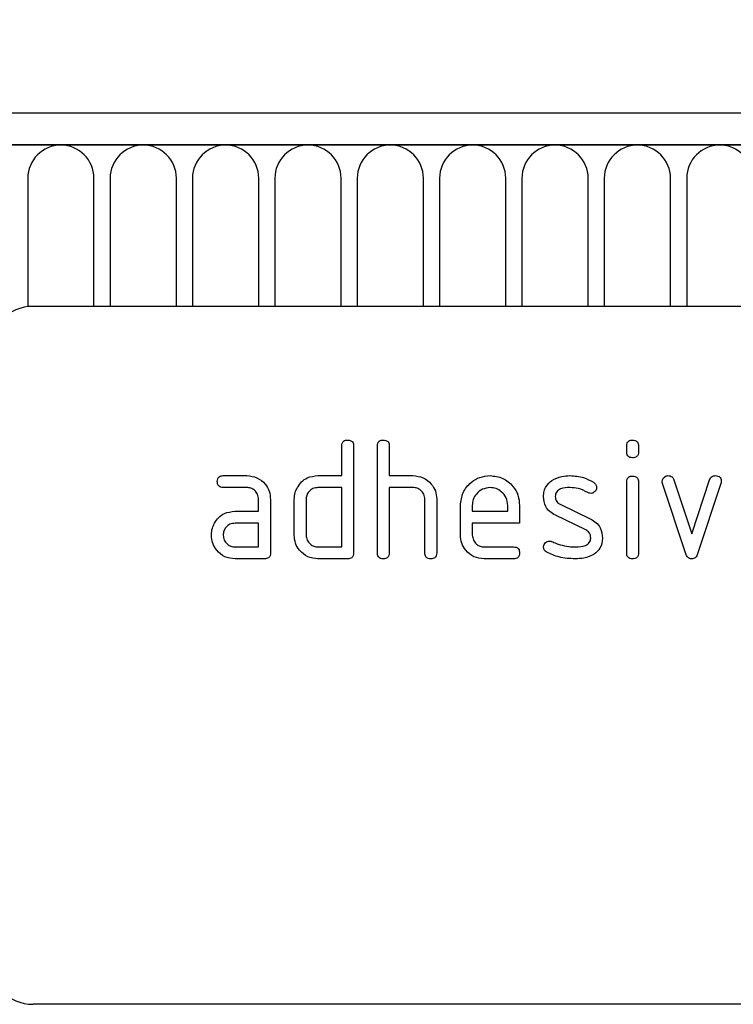
# Model space of a CAD drawing. Units: millimetres. Extents: x 5653 to 7657, y -14 to 2442.
# Drawn here: x 7328 to 7376, y 2128 to 2194 of the extents above; entities that cross this region are included whole.
import ezdxf

# ---------------------------------------------------------------- set-up
doc = ezdxf.new("R2010")
doc.units = ezdxf.units.MM
doc.header["$LTSCALE"] = 10
doc.linetypes.add('SLD-Durchgehend', pattern=[0])
for name, color, linetype, lineweight in [('133571', 7, 'Continuous', 25), ('DIMENSION', 3, 'SLD-Durchgehend', 25), ('TANGENT_EDGES', 4, 'Continuous', 25)]:
    doc.layers.add(name, color=color, linetype=linetype, lineweight=lineweight)
doc.styles.add('BEMSTIL', font='isocp3.shx', dxfattribs={"width": 0.8})
doc.dimstyles.new('BEMASS$0', dxfattribs={"dimscale": 10, "dimtxt": 3.5, "dimasz": 3.5, "dimexe": 2, "dimexo": 0, "dimgap": 1, "dimtad": 1, "dimdec": 1, "dimtxsty": 'BEMSTIL', "dimcen": 3, "dimclrd": 3, "dimclre": 3, "dimclrt": 4, "dimadec": 0, "dimazin": 0, "dimtfac": 1, "dimtdec": 1, "dimtofl": 0, "dimtmove": 0, "dimatfit": 0, "dimfxl": 1, "dimtolj": 1, "dimlwd": -1, "dimlwe": -1, "dimarcsym": 0})

# ---------------------------------------------------------------- blocks, each defined once
blk = doc.blocks.new('*D10')
at = {"layer": 'Defpoints', "color": 0, "transparency": 16777216}
for p in [(7456.312, 2253.17), (6956.312, 2167.67), (7456.312, 2167.67)]:
    blk.add_point(p, dxfattribs=at)
at = {"layer": 'DIMENSION', "color": 3, "transparency": 16777216}
for p, q in [((6956.312, 2202.67), (6956.312, 2267.17)), ((7456.312, 2202.67), (7456.312, 2267.17)), ((6980.812, 2253.17), (7431.812, 2253.17))]:
    blk.add_line(p, q, dxfattribs=at)
for points in [[(6980.812, 2257.254), (6980.812, 2249.087), (6956.312, 2253.17)], [(7431.812, 2257.254), (7431.812, 2249.087), (7456.312, 2253.17)]]:
    blk.add_solid(points, dxfattribs=at)
at = {"layer": 'DIMENSION', "color": 4, "transparency": 16777216, "insert": (7206.312, 2284.67), "char_height": 24.5, "attachment_point": 2, "style": 'BEMSTIL', "bg_fill": 3, "box_fill_scale": 1.1, "bg_fill_color": 256, "bg_fill_true_color": 13158600, "bg_fill_transparency": 0}
blk.add_mtext('\\A1;500', dxfattribs=at)
blk = doc.blocks.new('1033177-M_D_FRONT VIEW')
at = {"layer": '133571'}
for p, q in [((4298.748, 1328.18), (3800.248, 1328.18)), ((4299.248, 1326.055), (3799.748, 1326.055)), ((4264.498, 1315.18), (4172.498, 1315.18)), ((4193.298, 1303.78), (4193.298, 1305.78)), ((4194.098, 1305.78), (4194.098, 1298.58)), ((4195.698, 1298.58), (4195.698, 1305.78)), ((4196.498, 1305.78), (4196.498, 1303.78)), ((4212.498, 1305.385), (4212.498, 1305.781)), ((4213.298, 1305.781), (4213.298, 1305.385)), ((4185.311, 1303.78), (4186.902, 1303.78)), ((4191.698, 1303.78), (4193.298, 1303.78)), ((4196.498, 1303.78), (4198.098, 1303.78)), ((4186.902, 1302.98), (4185.311, 1302.98)), ((4193.298, 1302.98), (4191.698, 1302.98)), ((4193.298, 1298.98), (4193.298, 1302.98)), ((4196.498, 1302.98), (4196.498, 1298.58)), ((4198.098, 1302.98), (4196.498, 1302.98)), ((4212.498, 1298.578), (4212.498, 1303.351)), ((4213.298, 1303.351), (4213.298, 1298.578)), ((4216.486, 1298.506), (4214.918, 1303.253)), ((4215.672, 1303.506), (4216.882, 1299.853)), ((4216.882, 1299.853), (4218.088, 1303.506)), ((4218.848, 1303.253), (4217.28, 1298.514)), ((4187.698, 1301.38), (4187.698, 1302.18)), ((4188.498, 1302.18), (4188.498, 1298.58)), ((4190.098, 1299.78), (4190.098, 1302.18)), ((4190.898, 1302.18), (4190.898, 1299.78)), ((4198.898, 1298.58), (4198.898, 1302.18)), ((4199.698, 1302.21), (4199.698, 1298.58)), ((4201.298, 1299.78), (4201.298, 1301.78)), ((4202.098, 1301.778), (4202.098, 1301.38)), ((4204.486, 1301.38), (4204.486, 1301.778)), ((4205.28, 1301.78), (4205.28, 1300.58)), ((4208.014, 1301.851), (4210.077, 1300.849)), ((4186.107, 1301.38), (4187.698, 1301.38)), ((4202.098, 1301.38), (4204.486, 1301.38)), ((4209.739, 1300.126), (4207.695, 1301.115)), ((4187.698, 1300.58), (4186.107, 1300.58)), ((4187.698, 1298.98), (4187.698, 1300.58)), ((4202.098, 1300.58), (4202.098, 1299.78)), ((4205.28, 1300.58), (4202.098, 1300.58)), ((4186.107, 1298.98), (4187.698, 1298.98)), ((4191.698, 1298.98), (4193.298, 1298.98)), ((4202.895, 1298.98), (4204.882, 1298.98)), ((4188.098, 1298.18), (4186.107, 1298.18)), ((4193.698, 1298.18), (4191.698, 1298.18)), ((4204.882, 1298.18), (4202.895, 1298.18)), ((4264.498, 1268.18), (4172.498, 1268.18))]:
    blk.add_line(p, q, dxfattribs=at)
for centre, start, end in [((4172.498, 1312.18), 90, 180), ((4172.498, 1271.18), 180, 270)]:
    blk.add_arc(centre, 3, start, end, dxfattribs=at)
for points, knots in [([(4193.298, 1305.78), (4193.302, 1305.841), (4193.308, 1305.962), (4193.408, 1306.111), (4193.556, 1306.173), (4193.651, 1306.177), (4193.698, 1306.18)], [0, 0, 0, 0, 0.280763, 0.559007, 0.779253, 1, 1, 1, 1]), ([(4193.698, 1306.18), (4193.759, 1306.176), (4193.88, 1306.17), (4194.03, 1306.07), (4194.092, 1305.922), (4194.096, 1305.827), (4194.098, 1305.78)], [0, 0, 0, 0, 0.280669, 0.558931, 0.779165, 1, 1, 1, 1]), ([(4195.698, 1305.78), (4195.702, 1305.841), (4195.708, 1305.962), (4195.808, 1306.111), (4195.956, 1306.173), (4196.051, 1306.177), (4196.098, 1306.18)], [0, 0, 0, 0, 0.280763, 0.559007, 0.779253, 1, 1, 1, 1]), ([(4196.098, 1306.18), (4196.159, 1306.176), (4196.28, 1306.17), (4196.43, 1306.07), (4196.492, 1305.922), (4196.496, 1305.827), (4196.498, 1305.78)], [0, 0, 0, 0, 0.280669, 0.558931, 0.779165, 1, 1, 1, 1]), ([(4212.498, 1305.781), (4212.501, 1305.842), (4212.508, 1305.963), (4212.609, 1306.111), (4212.756, 1306.173), (4212.851, 1306.177), (4212.898, 1306.18)], [0, 0, 0, 0, 0.280747, 0.559078, 0.7793, 1, 1, 1, 1]), ([(4212.898, 1306.18), (4212.959, 1306.176), (4213.08, 1306.17), (4213.229, 1306.071), (4213.292, 1305.924), (4213.296, 1305.829), (4213.298, 1305.781)], [0, 0, 0, 0, 0.2806695, 0.5588982, 0.7790691, 1, 1, 1, 1]), ([(4212.898, 1304.987), (4212.838, 1304.99), (4212.717, 1304.996), (4212.569, 1305.096), (4212.505, 1305.243), (4212.501, 1305.337), (4212.498, 1305.385)], [0, 0, 0, 0, 0.280602, 0.55855, 0.778688, 1, 1, 1, 1]), ([(4213.298, 1305.385), (4213.295, 1305.324), (4213.289, 1305.203), (4213.188, 1305.055), (4213.041, 1304.993), (4212.946, 1304.989), (4212.898, 1304.987)], [0, 0, 0, 0, 0.2806534, 0.5590154, 0.7792233, 1, 1, 1, 1]), ([(4184.913, 1303.38), (4184.916, 1303.44), (4184.922, 1303.561), (4185.022, 1303.71), (4185.168, 1303.773), (4185.263, 1303.778), (4185.311, 1303.78)], [0, 0, 0, 0, 0.280669, 0.558898, 0.779069, 1, 1, 1, 1]), ([(4186.902, 1303.78), (4187.138, 1303.753), (4187.611, 1303.698), (4188.133, 1303.263), (4188.452, 1302.736), (4188.483, 1302.365), (4188.498, 1302.18)], [0, 0, 0, 0, 0.279576, 0.559296, 0.779523, 1, 1, 1, 1]), ([(4190.311, 1302.985), (4190.398, 1303.116), (4190.572, 1303.378), (4191.043, 1303.713), (4191.45, 1303.755), (4191.698, 1303.78)], [0, 0, 0, 0, 0.280793, 0.561046, 1, 1, 1, 1]), ([(4198.098, 1303.78), (4198.332, 1303.753), (4198.799, 1303.699), (4199.32, 1303.275), (4199.647, 1302.761), (4199.681, 1302.394), (4199.698, 1302.21)], [0, 0, 0, 0, 0.279596, 0.559465, 0.779747, 1, 1, 1, 1]), ([(4201.298, 1301.78), (4201.333, 1302.074), (4201.402, 1302.663), (4201.945, 1303.313), (4202.597, 1303.718), (4203.06, 1303.759), (4203.291, 1303.78)], [0, 0, 0, 0, 0.279553, 0.559352, 0.779634, 1, 1, 1, 1]), ([(4203.291, 1303.78), (4203.586, 1303.746), (4204.176, 1303.679), (4204.83, 1303.135), (4205.223, 1302.475), (4205.261, 1302.011), (4205.28, 1301.78)], [0, 0, 0, 0, 0.279581, 0.55926, 0.779571, 1, 1, 1, 1]), ([(4207.461, 1303.451), (4207.676, 1303.561), (4208.06, 1303.758), (4208.489, 1303.773), (4208.679, 1303.78)], [0, 0, 0, 0, 0.55918, 1, 1, 1, 1]), ([(4208.679, 1303.78), (4208.993, 1303.759), (4209.553, 1303.721), (4210.046, 1303.454), (4210.263, 1303.337)], [0, 0, 0, 0, 0.559762, 1, 1, 1, 1]), ([(4212.498, 1303.351), (4212.501, 1303.412), (4212.508, 1303.533), (4212.609, 1303.681), (4212.756, 1303.743), (4212.851, 1303.747), (4212.898, 1303.749)], [0, 0, 0, 0, 0.280747, 0.559078, 0.7793, 1, 1, 1, 1]), ([(4212.898, 1303.749), (4212.959, 1303.746), (4213.08, 1303.739), (4213.229, 1303.64), (4213.292, 1303.493), (4213.296, 1303.399), (4213.298, 1303.351)], [0, 0, 0, 0, 0.280669, 0.558898, 0.779069, 1, 1, 1, 1]), ([(4214.895, 1303.385), (4214.901, 1303.443), (4214.915, 1303.56), (4215.025, 1303.687), (4215.153, 1303.769), (4215.245, 1303.776), (4215.291, 1303.78)], [0, 0, 0, 0, 0.279308, 0.558966, 0.779531, 1, 1, 1, 1]), ([(4215.291, 1303.78), (4215.338, 1303.776), (4215.432, 1303.769), (4215.589, 1303.688), (4215.64, 1303.575), (4215.672, 1303.506)], [0, 0, 0, 0, 0.281095, 0.562005, 1, 1, 1, 1]), ([(4218.088, 1303.506), (4218.105, 1303.55), (4218.14, 1303.638), (4218.27, 1303.758), (4218.393, 1303.771), (4218.468, 1303.78)], [0, 0, 0, 0, 0.280868, 0.561605, 1, 1, 1, 1]), ([(4218.468, 1303.78), (4218.529, 1303.776), (4218.649, 1303.77), (4218.8, 1303.674), (4218.864, 1303.527), (4218.869, 1303.433), (4218.872, 1303.385)], [0, 0, 0, 0, 0.2806, 0.558502, 0.778738, 1, 1, 1, 1]), ([(4185.311, 1302.98), (4185.25, 1302.983), (4185.129, 1302.989), (4184.981, 1303.09), (4184.919, 1303.237), (4184.915, 1303.332), (4184.913, 1303.38)], [0, 0, 0, 0, 0.280747, 0.559078, 0.7793, 1, 1, 1, 1]), ([(4187.698, 1302.18), (4187.686, 1302.298), (4187.66, 1302.535), (4187.443, 1302.797), (4187.181, 1302.958), (4186.995, 1302.972), (4186.902, 1302.98)], [0, 0, 0, 0, 0.27963, 0.559223, 0.779548, 1, 1, 1, 1]), ([(4190.098, 1302.18), (4190.109, 1302.338), (4190.129, 1302.621), (4190.255, 1302.874), (4190.311, 1302.985)], [0, 0, 0, 0, 0.559703, 1, 1, 1, 1]), ([(4191.698, 1302.98), (4191.58, 1302.966), (4191.344, 1302.938), (4191.082, 1302.721), (4190.922, 1302.458), (4190.906, 1302.272), (4190.898, 1302.18)], [0, 0, 0, 0, 0.279537, 0.559295, 0.77967, 1, 1, 1, 1]), ([(4198.898, 1302.18), (4198.886, 1302.298), (4198.86, 1302.535), (4198.642, 1302.798), (4198.378, 1302.958), (4198.191, 1302.972), (4198.098, 1302.98)], [0, 0, 0, 0, 0.279621, 0.559225, 0.779528, 1, 1, 1, 1]), ([(4203.291, 1302.971), (4203.115, 1302.95), (4202.763, 1302.908), (4202.377, 1302.582), (4202.134, 1302.193), (4202.11, 1301.916), (4202.098, 1301.778)], [0, 0, 0, 0, 0.279532, 0.559299, 0.779622, 1, 1, 1, 1]), ([(4204.486, 1301.778), (4204.465, 1301.954), (4204.424, 1302.306), (4204.096, 1302.693), (4203.706, 1302.935), (4203.43, 1302.959), (4203.291, 1302.971)], [0, 0, 0, 0, 0.279524, 0.559345, 0.779653, 1, 1, 1, 1]), ([(4206.895, 1302.383), (4206.902, 1302.501), (4206.917, 1302.736), (4207.079, 1303.137), (4207.316, 1303.332), (4207.461, 1303.451)], [0, 0, 0, 0, 0.2807434, 0.5610962, 1, 1, 1, 1]), ([(4208.679, 1302.98), (4208.459, 1302.972), (4208.184, 1302.962), (4207.893, 1302.812), (4207.774, 1302.698), (4207.7, 1302.548), (4207.693, 1302.439), (4207.689, 1302.385)], [0, 0, 0, 0, 0.49895, 0.624351, 0.74948, 0.874719, 1, 1, 1, 1]), ([(4209.889, 1302.635), (4209.676, 1302.745), (4209.294, 1302.942), (4208.867, 1302.968), (4208.679, 1302.98)], [0, 0, 0, 0, 0.559809, 1, 1, 1, 1]), ([(4210.473, 1302.985), (4210.466, 1302.926), (4210.453, 1302.809), (4210.343, 1302.681), (4210.215, 1302.6), (4210.123, 1302.591), (4210.077, 1302.587)], [0, 0, 0, 0, 0.279379, 0.559651, 0.779915, 1, 1, 1, 1]), ([(4210.263, 1303.337), (4210.329, 1303.286), (4210.448, 1303.196), (4210.466, 1303.049), (4210.473, 1302.985)], [0, 0, 0, 0, 0.559625, 1, 1, 1, 1]), ([(4214.918, 1303.253), (4214.911, 1303.277), (4214.898, 1303.32), (4214.896, 1303.365), (4214.895, 1303.385)], [0, 0, 0, 0, 0.559826, 1, 1, 1, 1]), ([(4218.872, 1303.385), (4218.87, 1303.36), (4218.868, 1303.315), (4218.854, 1303.272), (4218.848, 1303.253)], [0, 0, 0, 0, 0.559382, 1, 1, 1, 1]), ([(4207.695, 1301.115), (4207.565, 1301.189), (4207.307, 1301.336), (4206.963, 1301.763), (4206.921, 1302.148), (4206.895, 1302.383)], [0, 0, 0, 0, 0.2810354, 0.561468, 1, 1, 1, 1]), ([(4207.689, 1302.385), (4207.693, 1302.323), (4207.699, 1302.199), (4207.796, 1301.992), (4207.932, 1301.904), (4208.014, 1301.851)], [0, 0, 0, 0, 0.280898, 0.562064, 1, 1, 1, 1]), ([(4210.077, 1302.587), (4210.04, 1302.589), (4209.974, 1302.593), (4209.915, 1302.622), (4209.889, 1302.635)], [0, 0, 0, 0, 0.559363, 1, 1, 1, 1]), ([(4184.727, 1300.585), (4184.813, 1300.716), (4184.985, 1300.978), (4185.455, 1301.312), (4185.86, 1301.354), (4186.107, 1301.38)], [0, 0, 0, 0, 0.280755, 0.561071, 1, 1, 1, 1]), ([(4184.516, 1299.78), (4184.527, 1299.938), (4184.547, 1300.22), (4184.672, 1300.474), (4184.727, 1300.585)], [0, 0, 0, 0, 0.55981, 1, 1, 1, 1]), ([(4186.107, 1300.58), (4185.99, 1300.566), (4185.754, 1300.537), (4185.494, 1300.32), (4185.335, 1300.057), (4185.319, 1299.872), (4185.311, 1299.78)], [0, 0, 0, 0, 0.279478, 0.559304, 0.77968, 1, 1, 1, 1]), ([(4210.077, 1300.849), (4210.206, 1300.776), (4210.463, 1300.628), (4210.805, 1300.201), (4210.846, 1299.816), (4210.872, 1299.581)], [0, 0, 0, 0, 0.2809631, 0.5613277, 1, 1, 1, 1]), ([(4186.107, 1298.18), (4185.871, 1298.206), (4185.399, 1298.259), (4184.878, 1298.696), (4184.562, 1299.224), (4184.531, 1299.594), (4184.516, 1299.78)], [0, 0, 0, 0, 0.279642, 0.559234, 0.779508, 1, 1, 1, 1]), ([(4185.311, 1299.78), (4185.326, 1299.662), (4185.355, 1299.428), (4185.57, 1299.167), (4185.83, 1299.005), (4186.015, 1298.988), (4186.107, 1298.98)], [0, 0, 0, 0, 0.279457, 0.559355, 0.779724, 1, 1, 1, 1]), ([(4191.698, 1298.18), (4191.462, 1298.206), (4190.988, 1298.259), (4190.462, 1298.693), (4190.145, 1299.222), (4190.114, 1299.594), (4190.098, 1299.78)], [0, 0, 0, 0, 0.279655, 0.55929, 0.779571, 1, 1, 1, 1]), ([(4190.898, 1299.78), (4190.913, 1299.662), (4190.942, 1299.427), (4191.16, 1299.167), (4191.421, 1299.005), (4191.606, 1298.988), (4191.698, 1298.98)], [0, 0, 0, 0, 0.27948, 0.55929, 0.77971, 1, 1, 1, 1]), ([(4202.895, 1298.18), (4202.658, 1298.206), (4202.186, 1298.26), (4201.661, 1298.694), (4201.345, 1299.223), (4201.314, 1299.594), (4201.298, 1299.78)], [0, 0, 0, 0, 0.279619, 0.559267, 0.779559, 1, 1, 1, 1]), ([(4202.098, 1299.78), (4202.113, 1299.662), (4202.143, 1299.428), (4202.357, 1299.167), (4202.618, 1299.005), (4202.802, 1298.988), (4202.895, 1298.98)], [0, 0, 0, 0, 0.279457, 0.559355, 0.779724, 1, 1, 1, 1]), ([(4210.077, 1299.58), (4210.073, 1299.643), (4210.064, 1299.77), (4209.967, 1299.984), (4209.826, 1300.072), (4209.739, 1300.126)], [0, 0, 0, 0, 0.2808798, 0.561791, 1, 1, 1, 1]), ([(4204.882, 1298.98), (4204.943, 1298.976), (4205.064, 1298.97), (4205.212, 1298.869), (4205.274, 1298.722), (4205.278, 1298.627), (4205.28, 1298.58)], [0, 0, 0, 0, 0.280653, 0.559015, 0.779223, 1, 1, 1, 1]), ([(4206.895, 1298.98), (4206.901, 1299.038), (4206.915, 1299.155), (4207.025, 1299.282), (4207.153, 1299.365), (4207.245, 1299.372), (4207.291, 1299.376)], [0, 0, 0, 0, 0.279305, 0.55917, 0.77957, 1, 1, 1, 1]), ([(4207.116, 1298.622), (4207.047, 1298.673), (4206.922, 1298.763), (4206.903, 1298.913), (4206.895, 1298.98)], [0, 0, 0, 0, 0.559449, 1, 1, 1, 1]), ([(4207.291, 1299.376), (4207.32, 1299.375), (4207.373, 1299.372), (4207.421, 1299.354), (4207.443, 1299.346)], [0, 0, 0, 0, 0.559329, 1, 1, 1, 1]), ([(4207.443, 1299.346), (4207.548, 1299.303), (4207.736, 1299.226), (4207.925, 1299.155), (4208.009, 1299.124)], [0, 0, 0, 0, 0.5599878, 1, 1, 1, 1]), ([(4208.009, 1299.124), (4208.204, 1299.078), (4208.551, 1298.996), (4208.907, 1298.985), (4209.064, 1298.98)], [0, 0, 0, 0, 0.559987, 1, 1, 1, 1]), ([(4209.064, 1298.98), (4209.289, 1298.987), (4209.57, 1298.995), (4209.866, 1299.148), (4209.99, 1299.261), (4210.066, 1299.414), (4210.073, 1299.524), (4210.077, 1299.58)], [0, 0, 0, 0, 0.499009, 0.624406, 0.749586, 0.874722, 1, 1, 1, 1]), ([(4210.872, 1299.581), (4210.844, 1299.333), (4210.796, 1298.888), (4210.45, 1298.611), (4210.298, 1298.489)], [0, 0, 0, 0, 0.559131, 1, 1, 1, 1]), ([(4188.498, 1298.58), (4188.495, 1298.519), (4188.489, 1298.398), (4188.388, 1298.249), (4188.241, 1298.187), (4188.146, 1298.182), (4188.098, 1298.18)], [0, 0, 0, 0, 0.280596, 0.558566, 0.778787, 1, 1, 1, 1]), ([(4194.098, 1298.58), (4194.095, 1298.519), (4194.089, 1298.398), (4193.988, 1298.249), (4193.841, 1298.187), (4193.746, 1298.182), (4193.698, 1298.18)], [0, 0, 0, 0, 0.280596, 0.558566, 0.778787, 1, 1, 1, 1]), ([(4196.098, 1298.18), (4196.037, 1298.183), (4195.916, 1298.189), (4195.768, 1298.29), (4195.705, 1298.437), (4195.701, 1298.532), (4195.698, 1298.58)], [0, 0, 0, 0, 0.280711, 0.558625, 0.778846, 1, 1, 1, 1]), ([(4196.498, 1298.58), (4196.495, 1298.519), (4196.489, 1298.398), (4196.388, 1298.249), (4196.241, 1298.187), (4196.146, 1298.182), (4196.098, 1298.18)], [0, 0, 0, 0, 0.2805959, 0.5585662, 0.7787869, 1, 1, 1, 1]), ([(4199.298, 1298.18), (4199.237, 1298.183), (4199.116, 1298.189), (4198.968, 1298.29), (4198.905, 1298.437), (4198.901, 1298.532), (4198.898, 1298.58)], [0, 0, 0, 0, 0.280711, 0.558625, 0.778846, 1, 1, 1, 1]), ([(4199.698, 1298.58), (4199.695, 1298.519), (4199.689, 1298.398), (4199.588, 1298.249), (4199.441, 1298.187), (4199.346, 1298.182), (4199.298, 1298.18)], [0, 0, 0, 0, 0.280596, 0.558566, 0.778787, 1, 1, 1, 1]), ([(4205.28, 1298.58), (4205.277, 1298.519), (4205.271, 1298.398), (4205.171, 1298.25), (4205.025, 1298.186), (4204.93, 1298.182), (4204.882, 1298.18)], [0, 0, 0, 0, 0.280602, 0.55855, 0.778688, 1, 1, 1, 1]), ([(4209.039, 1298.18), (4208.663, 1298.194), (4207.993, 1298.221), (4207.384, 1298.5), (4207.116, 1298.622)], [0, 0, 0, 0, 0.560159, 1, 1, 1, 1]), ([(4210.298, 1298.489), (4210.074, 1298.384), (4209.674, 1298.197), (4209.234, 1298.185), (4209.039, 1298.18)], [0, 0, 0, 0, 0.559035, 1, 1, 1, 1]), ([(4212.898, 1298.18), (4212.838, 1298.183), (4212.717, 1298.189), (4212.569, 1298.289), (4212.505, 1298.435), (4212.501, 1298.53), (4212.498, 1298.578)], [0, 0, 0, 0, 0.280602, 0.55855, 0.778688, 1, 1, 1, 1]), ([(4213.298, 1298.578), (4213.295, 1298.517), (4213.289, 1298.396), (4213.188, 1298.248), (4213.041, 1298.186), (4212.946, 1298.182), (4212.898, 1298.18)], [0, 0, 0, 0, 0.280653, 0.559015, 0.779223, 1, 1, 1, 1]), ([(4216.882, 1298.18), (4216.83, 1298.184), (4216.726, 1298.192), (4216.57, 1298.307), (4216.517, 1298.431), (4216.486, 1298.506)], [0, 0, 0, 0, 0.280091, 0.561469, 1, 1, 1, 1]), ([(4217.28, 1298.514), (4217.262, 1298.465), (4217.224, 1298.367), (4217.128, 1298.253), (4217.006, 1298.189), (4216.923, 1298.183), (4216.882, 1298.18)], [0, 0, 0, 0, 0.280137, 0.559877, 0.779607, 1, 1, 1, 1])]:
    blk.add_open_spline(points, degree=3, knots=knots, dxfattribs=at)
at = {"layer": 'TANGENT_EDGES'}
for p, q in [((3800.248, 1326.055), (4298.748, 1326.055)), ((4172.141, 1323.805), (4172.141, 1315.158)), ((4176.605, 1315.18), (4176.605, 1323.805)), ((4177.691, 1323.805), (4177.691, 1315.18)), ((4182.155, 1315.18), (4182.155, 1323.805)), ((4183.241, 1323.805), (4183.241, 1315.18)), ((4187.705, 1315.18), (4187.705, 1323.805)), ((4188.791, 1323.805), (4188.791, 1315.18)), ((4193.255, 1315.18), (4193.255, 1323.805)), ((4194.341, 1323.805), (4194.341, 1315.18)), ((4198.805, 1315.18), (4198.805, 1323.805)), ((4199.891, 1323.805), (4199.891, 1315.18)), ((4204.355, 1315.18), (4204.355, 1323.805)), ((4205.441, 1323.805), (4205.441, 1315.18)), ((4209.905, 1315.18), (4209.905, 1323.805)), ((4210.991, 1323.805), (4210.991, 1315.18)), ((4215.455, 1315.18), (4215.455, 1323.805)), ((4216.541, 1323.805), (4216.541, 1315.18))]:
    blk.add_line(p, q, dxfattribs=at)
for centre in [(4174.373, 1323.805), (4179.923, 1323.805), (4185.473, 1323.805), (4191.023, 1323.805), (4196.573, 1323.805), (4202.123, 1323.805), (4207.673, 1323.805), (4213.223, 1323.805), (4218.773, 1323.805)]:
    blk.add_arc(centre, 2.232, 0, 180, dxfattribs=at)

msp = doc.modelspace()

# ---------------------------------------------------------------- dimensions: what is measured, and where the dimension line sits
at = {"layer": 'DIMENSION'}
dim = msp.add_linear_dim(base=(7456.312, 2253.17), p1=(6956.312, 2167.67), p2=(7456.312, 2167.67), dimstyle='BEMASS$0', override={"dimscale": 7, "dimexo": 5, "dimtad": 3, "dimdec": 0, "dimdle": 1, "dimtofl": 1, "dimtfill": 1}, dxfattribs=at)
dim.commit()
dim.dimension.update_dxf_attribs({"geometry": '*D10', "text_midpoint": (7206.312, 2253.17), "dimtype": 160})

# ---------------------------------------------------------------- next in the draw order: block references
at = {"layer": '133571'}
msp.add_blockref('1033177-M_D_FRONT VIEW', (3156.814, 859.991), dxfattribs=at)

doc.saveas('drawing.dxf')
